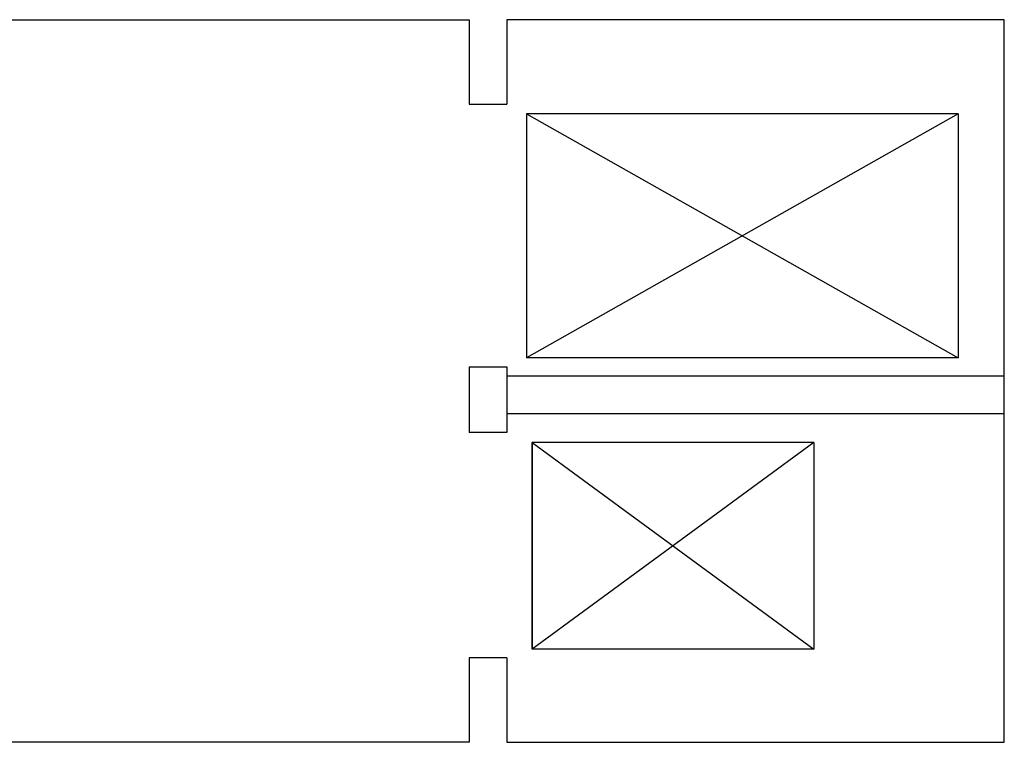
# Model space of a CAD drawing. Units: millimetres. Extents: x -105905 to -21905, y -20923 to 56377.
# Drawn here: x -72069 to -66826, y 16363 to 20213 of the extents above; entities that cross this region are included whole.
import ezdxf

# ---------------------------------------------------------------- set-up
doc = ezdxf.new("R2010")
doc.units = ezdxf.units.MM
doc.header["$LTSCALE"] = 1000
doc.layers.add('MURICA', color=4, linetype='Continuous')
doc.layers.add('SCALE-ASCENSORI', color=1, linetype='Continuous')

msp = doc.modelspace()

# ---------------------------------------------------------------- linework, layer by layer
at = {"layer": 'MURICA', "linetype": 'Continuous'}
for p, q in [((-72595.4, 20212.7, 0), (-69675.8, 20212.7, 0)), ((-69675.8, 20212.7, 0), (-69675.8, 19762.7, 0)), ((-66825.8, 20212.7, 0), (-69475.8, 20212.7, 0)), ((-69475.8, 20212.7, 0), (-69475.8, 19762.7, 0)), ((-66825.8, 16362.7, 0), (-66825.8, 20212.7, 0)), ((-69675.8, 19762.7, 0), (-69475.8, 19762.7, 0)), ((-69675.8, 18362.7, 0), (-69475.8, 18362.7, 0)), ((-69675.8, 18362.7, 0), (-69675.8, 18012.7, 0)), ((-69475.8, 18362.7, 0), (-69475.8, 18012.7, 0)), ((-66825.8, 18312.7, 0), (-69475.8, 18312.7, 0)), ((-69475.8, 18312.7, 0), (-69475.8, 18112.7, 0)), ((-66825.8, 18112.7, 0), (-66825.8, 18312.7, 0)), ((-66825.8, 18112.7, 0), (-69475.8, 18112.7, 0)), ((-69475.8, 18012.7, 0), (-69675.8, 18012.7, 0)), ((-69475.8, 16812.7, 0), (-69675.8, 16812.7, 0)), ((-69675.8, 16812.7, 0), (-69675.8, 16362.7, 0)), ((-69475.8, 16812.7, 0), (-69475.8, 16362.7, 0)), ((-69675.8, 16362.7, 0), (-73115.8, 16362.7, 0)), ((-69475.8, 16362.7, 0), (-66825.8, 16362.7, 0))]:
    msp.add_line(p, q, dxfattribs=at)
at = {"layer": 'SCALE-ASCENSORI', "linetype": 'Continuous'}
for p, q in [((-67070.7, 19710.7, 0), (-69370.7, 18410.7, 0)), ((-69370.7, 19710.7, 0), (-67070.7, 18410.7, 0)), ((-67070.7, 19710.7, 0), (-67070.7, 18410.7, 0)), ((-69339.5, 17959.2, 0), (-67839.5, 16859.2, 0)), ((-67839.5, 17959.2, 0), (-69339.5, 16859.2, 0)), ((-69339.5, 16859.2, 0), (-69339.5, 17959.2, 0))]:
    msp.add_line(p, q, dxfattribs=at)
at = {"layer": 'SCALE-ASCENSORI'}
for p, q in [((-67070.7, 19710.7, 0), (-69370.7, 19710.7, 0)), ((-69370.7, 19710.7, 0), (-69370.7, 18410.7, 0)), ((-67070.7, 18410.7, 0), (-69370.7, 18410.7, 0)), ((-69339.5, 17959.2, 0), (-69339.5, 16859.2, 0)), ((-67839.5, 17959.2, 0), (-69339.5, 17959.2, 0)), ((-67839.5, 17959.2, 0), (-67839.5, 16859.2, 0)), ((-67839.5, 16859.2, 0), (-69339.5, 16859.2, 0))]:
    msp.add_line(p, q, dxfattribs=at)

doc.saveas('drawing.dxf')
